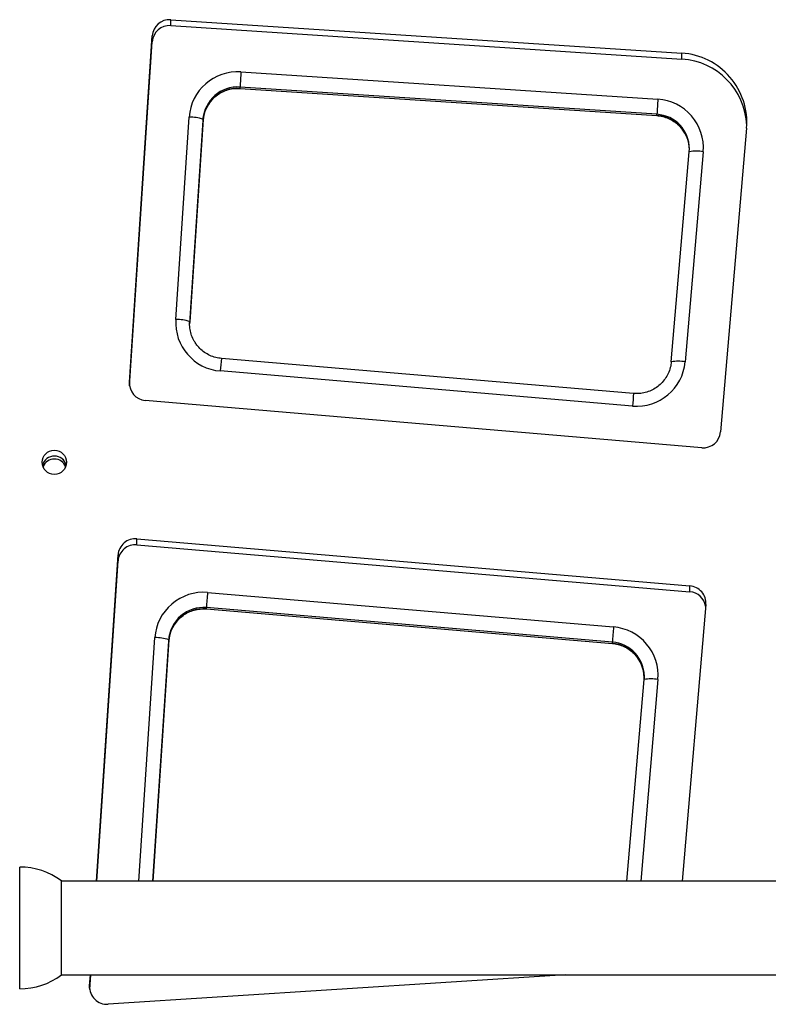
# Model space of a CAD drawing. Units: millimetres. Extents: x -3.6 to 20.1, y 2 to 20.8.
# Drawn here: x 5.4 to 5.6, y 17.2 to 17.5 of the extents above; entities that cross this region are included whole.
import ezdxf

# ---------------------------------------------------------------- set-up
doc = ezdxf.new("R2010")
doc.units = ezdxf.units.MM

# ---------------------------------------------------------------- blocks, each defined once
blk = doc.blocks.new('OPSHA_S230')
at = {"color": 7, "linetype": 'Continuous', "lineweight": 25}
for p, q in [((55.53102465356238, 14.1591985908248), (55.6778772760768, 14.14960248143454)), ((55.53102483268555, 14.15750152737876), (55.53102465356238, 14.1591985908248)), ((55.53102483268555, 14.15750152737876), (55.67787710748922, 14.1479054179885)), ((55.51915130681624, 14.05510980756064), (55.52570792345392, 14.15455753476401)), ((55.51919410694205, 14.05405862004538), (55.5257080920415, 14.15286047131797)), ((55.5257080920415, 14.15286047131797), (55.52570792345392, 14.15455753476401)), ((55.67787710748922, 14.1479054179885), (55.6778772760768, 14.14960248143454)), ((55.55119368020638, 14.1442113605239), (55.67098581326678, 14.13638360173484)), ((55.55093172700396, 14.13948352010032), (55.55093180076034, 14.13986045987387)), ((55.55093172700396, 14.13948352010032), (55.67072353342843, 14.13165576131125)), ((55.67072360718481, 14.13203270108481), (55.55093180076034, 14.13986045987387)), ((55.55093297033778, 14.13946563870688), (55.67072477675862, 14.13163787991782)), ((55.67072353342843, 14.13165576131125), (55.67072360718481, 14.13203270108481)), ((55.53247417851122, 14.07308704526206), (55.53630674949778, 14.13121635586997)), ((55.53646568526489, 14.07207209737082), (55.54029825625145, 14.13020140797873)), ((55.54029833000783, 14.13057858617087), (55.53646575902127, 14.07244927556296)), ((55.54029825625145, 14.13020140797873), (55.54029833000783, 14.13057858617087)), ((55.69649481927587, 14.12804157407065), (55.68901500226235, 14.04077703625937)), ((55.67485830785478, 14.06088788182517), (55.68003238141642, 14.12125236661216)), ((55.68401809824678, 14.12129075200339), (55.67884402994929, 14.06092650563498)), ((55.68003238141642, 14.12125236661216), (55.68006873307564, 14.12209875256797)), ((55.53646575902127, 14.07244927556296), (55.53644443271656, 14.07179720074912)), ((55.53646568526489, 14.07207209737082), (55.53646575902127, 14.07244927556296)), ((55.66404273110271, 14.05183298260947), (55.54559242725696, 14.06189567715903)), ((55.66370424976373, 14.04822427899619), (55.54525393538239, 14.05828721196433)), ((55.68360806209563, 14.03624064595481), (55.52371548387197, 14.04982406766196)), ((55.52129019616001, 14.00836641461631), (55.52129036474759, 14.01006347806235)), ((55.52129019616001, 14.00836641461631), (55.68020677454075, 13.99486596257468)), ((55.52129036474759, 14.01006347806235), (55.68020694312833, 13.99656302602073)), ((55.50969792674692, 13.91172487408896), (55.51587590663217, 14.00542981297751)), ((55.51587607521975, 14.00373274953147), (55.51587590663217, 14.00542981297751)), ((55.50980990038767, 13.91172487408896), (55.51587607521975, 14.00373274953147)), ((55.68020677454075, 13.99486596257468), (55.68020694312833, 13.99656302602073)), ((55.54160776936948, 13.99465043217917), (55.65826265961692, 13.98474008710166)), ((55.6847636075068, 13.99118001134177), (55.67795305084252, 13.91172487408896)), ((55.54126771806074, 13.98992831380149), (55.54126779181712, 13.99030549199363)), ((55.54126771806074, 13.98992831380149), (55.65792259776896, 13.98001820714255)), ((55.65792267152534, 13.98039538533469), (55.54126779181712, 13.99030549199363)), ((55.54126906675771, 13.98991043240805), (55.65792395700515, 13.98000032574912)), ((55.52589381212925, 13.91172487408896), (55.53043880182992, 13.98066098363181)), ((55.53043880182992, 13.98066098363181), (55.5304388755863, 13.98103816182395)), ((55.65792259776896, 13.98001820714255), (55.65792267152534, 13.98039538533469)), ((55.66207274525692, 13.91172487408896), (55.66703600028592, 13.96962935597678)), ((55.66703600028592, 13.96962935597678), (55.66707236247709, 13.97047598035117)), ((56.03961497352026, 13.91172487408896), (55.49961488329751, 13.91172487408896)), ((55.49961488329751, 13.88482482106467), (56.03961497352026, 13.88482482106467)), ((55.50771477000995, 13.8816483703353), (55.50792431360566, 13.88482482106467)), ((55.50775757013577, 13.88059718282004), (55.50803628724276, 13.88482482106467)), ((55.64445764904627, 13.88482482106467), (55.51302728543629, 13.87635500104209))]:
    blk.add_line(p, q, dxfattribs=at)
at = {"color": 8, "linetype": 'Continuous', "lineweight": 25}
for p, q in [((55.55093305462975, 14.13946563870688), (55.55093172700396, 14.13948352010032)), ((55.67072489266462, 14.13163787991782), (55.67072353342843, 14.13165576131125)), ((55.51915132789105, 14.0544577327468), (55.51915130681624, 14.05510980756064)), ((55.54126906675771, 13.98991043240805), (55.54126771806074, 13.98992831380149)), ((55.52183565013507, 13.91172487408896), (55.52644763225504, 13.98167616994162)), ((55.5304388755863, 13.98103816182395), (55.52586896656027, 13.91172487408896)), ((55.6579241150535, 13.98000032574912), (55.65792259776896, 13.98001820714255)), ((55.67102172764822, 13.96966797978659), (55.66605492701962, 13.91172487408896)), ((55.50771479108477, 13.88099629552146), (55.50771477000995, 13.8816483703353))]:
    blk.add_line(p, q, dxfattribs=at)
at = {"color": 8, "linetype": 'Continuous', "lineweight": 25, "flags": 128}
blk.add_lwpolyline([(55.48761483258892, 13.88077480466147), (55.48761479044293, 13.88090021283408), (55.48761483258892, 13.88137490422507), (55.48761483258892, 13.88219363362571), (55.48761504332248, 13.88333971173545), (55.48761479044293, 13.88478977353354), (55.48761495903051, 13.88651425511618), (55.48761508546846, 13.88847834737082), (55.48761491688089, 13.89064175755759), (55.48761500117649, 13.89296037823935), (55.48761495903051, 13.89538747937461), (55.4876148747349, 13.89787323148032), (55.48761479044293, 13.90036708981772), (55.48761483258892, 13.90281850964804), (55.48761483258892, 13.90517742306968), (55.48761500117649, 13.90739566952964), (55.48761491688089, 13.90942842633506), (55.48761479044293, 13.91123397023459), (55.48761495903051, 13.91277582318564), (55.48761491688089, 13.91402227551719), (55.48761504332248, 13.91494829327842)], dxfattribs=at)
at = {"color": 7, "linetype": 'Continuous', "lineweight": 25, "flags": 128}
for points in [[(55.49961500973546, 13.91113717229148), (55.49961488329751, 13.91163665921469), (55.49961488329751, 13.91177470357199)], [(55.49961488329751, 13.88477475316306), (55.49961500973546, 13.88477809102317), (55.49961505188509, 13.88501126439353), (55.49961488329751, 13.88560635716697), (55.4996147990019, 13.8865471568801), (55.49961484114789, 13.88780767590781), (55.49961500973546, 13.8893535819747), (55.49961484114789, 13.89114315182944), (55.4996147990019, 13.89312703282615), (55.4996147990019, 13.89525134236594), (55.49961509403107, 13.8974581447341), (55.49961500973546, 13.8996873584487), (55.4996149254435, 13.90187794835349), (55.49961505188509, 13.90397007138511), (55.49961484114789, 13.90590698392173), (55.4996147990019, 13.90763575703879), (55.49961496758948, 13.90910918385764), (55.49961484114789, 13.9102869716384), (55.49961500973546, 13.91113717229148)]]:
    blk.add_lwpolyline(points, dxfattribs=at)
at = {"color": 7, "linetype": 'Continuous', "lineweight": 25}
blk.add_circle((55.49757782592457, 14.032064262888), 0.00348931351112389, dxfattribs=at)
for centre, radius, start, end in [((55.53068896989095, 14.15421723088677), 0.004992657644783312, 86.14478300748196, 176.0916396735947), ((55.5306886679096, 14.15252070728222), 0.0049921513997335, 86.13885736010198, 176.0974529415465), ((55.67662431450623, 14.12970211827035), 0.01993976847399784, 355.2229891197927, 86.39731343257812), ((55.67661986542549, 14.12799596362076), 0.0199491110282124, 2.556585507663579, 86.38668439426695), ((55.55025412113861, 14.13026305654005), 0.01397991256372683, 86.14637241921777, 176.0899291953538), ((55.76800000811232, 14.12897851922883), 0.2173407998382139, 175.9809954780945, 177.1300829871704), ((55.55025960309973, 14.12952165562585), 0.009984512725212044, 86.14012129865203, 176.0962451498258), ((55.55025958377843, 14.12989868457173), 0.00998443002143349, 86.13955409060995, 176.0953542906855), ((55.8911000640324, 14.12093511306868), 0.220655702831268, 175.9853386999139, 177.1171679828204), ((55.67010828148301, 14.12245293055951), 0.01395828289694527, 355.2239753437167, 86.39554172913356), ((55.53656415276379, 14.1200175066255), 0.01120180703471972, 70.52746876133288, 91.31669988819588), ((55.67014889220042, 14.12172053588385), 0.009919851721670994, 1.095331156978936, 21.20485638316973), ((55.68212617720161, 14.11079080698203), 0.01066903044658566, 79.78582063552535, 101.3177464612619), ((55.54640272734429, 14.07219682185625), 0.01395696852104689, 176.3429957846515, 265.2786681805898), ((55.53273157256587, 14.06188813836109), 0.01120186446523432, 70.52752272218562, 91.31664609604987), ((55.66491503890899, 14.06215480286066), 0.0139830434987654, 265.0325483495548, 354.9605342272441), ((55.67695262570447, 14.05043752187105), 0.01065815136005046, 79.77810560462164, 101.3323139224319), ((55.52412626131587, 14.05479219714236), 0.00498508261202825, 176.3470875619588, 265.2733923386858), ((55.68404072733716, 14.04121542168962), 0.00499355512863935, 265.0293900638421, 354.9635057770233), ((55.49758856818841, 14.03034714526568), 0.003503013809285209, 14.28812838438873, 165.7118716156113), ((55.49758853131021, 14.03034702774805), 0.003503098284949883, 14.42661825861499, 165.5733817413851), ((55.49758870516558, 14.02947667938263), 0.003504880807029894, 21.75729848139386, 158.242701518606), ((55.52085718263294, 14.00508941162245), 0.004992893318200422, 85.02277571201024, 176.0907031631051), ((55.52085674508959, 14.00339302489322), 0.004992242499392621, 85.0190267227233, 176.0979775487801), ((55.67979640189475, 13.99159541607462), 0.004984545384143304, 355.2195087744972, 85.27560599418224), ((55.54039471857647, 13.98072358228949), 0.01397957939522263, 85.02200993537086, 176.0927595323168), ((55.70959709473351, 13.97932003820772), 0.1686873866524258, 174.7857364106196, 176.2660759400751), ((55.67979431342206, 13.98989383918472), 0.004989201857734622, 9.074892499262576, 85.2579021446455), ((55.54040134283019, 13.97998019378194), 0.009985774780649615, 85.02270646280728, 176.0907725312416), ((55.54040147989468, 13.98035729799942), 0.009985842983442706, 85.02310503834723, 176.0903737859434), ((55.82626887049588, 13.96940736070739), 0.1687044142680499, 174.7854687017052, 176.2655783703545), ((55.65711488712219, 13.97083190419601), 0.01395546249473277, 355.2158150652689, 85.2823573728072), ((55.5267056240296, 13.97048692218179), 0.01119222163811053, 70.51514447576152, 91.32084145262996), ((55.66913032108602, 13.95917894950928), 0.01065819754713135, 79.7781378020059, 101.3322803407536), ((55.48761493670787, 13.89577477379264), 0.02000000000000601, 53.13010237504118, 90), ((55.48761493670787, 13.90077477379184), 0.02, 270, 306.8698976249583), ((55.5126937899218, 13.88133284932285), 0.004989007192742343, 176.374009038051, 273.8328555960477)]:
    blk.add_arc(centre, radius, start, end, dxfattribs=at)
at = {"color": 8, "linetype": 'Continuous', "lineweight": 25}
for centre, radius, start, end in [((55.67009592799474, 14.12207965005057), 0.009972823375370234, 0.1097477083400235, 86.39147783809392), ((55.67008418698566, 14.12168217305173), 0.00999405956754339, 21.27572360912544, 86.33213268980626), ((55.64771301604884, 14.05049615229784), 0.1027548724989534, 173.6305512527666, 175.6515573951257), ((55.76630818066366, 14.04042187868383), 0.1029001656300679, 173.6330945948798, 175.6513763619173), ((55.65710015262044, 13.97007961662477), 0.009972562233522617, 1.193822644254079, 85.26939856741564), ((55.65710002332668, 13.9704570173739), 0.009972357182519254, 0.1089510461349656, 85.26813046635161), ((55.24656173168802, 13.91530013733011), 0.2410535684130779, 359.9163704862735, 0.1128436858533154)]:
    blk.add_arc(centre, radius, start, end, dxfattribs=at)
at = {"color": 7, "linetype": 'Continuous', "lineweight": 25}
for points, knots in [([(55.54127026794191, 14.133787461827), (55.54134373287849, 14.13396424625482), (55.5416435228795, 14.13468565444184), (55.54245902375584, 14.13580896030855), (55.54368293176191, 14.13709460430384), (55.54513487272521, 14.13813300543318), (55.54674375821884, 14.13890269132701), (55.54846429533387, 14.13937384290459), (55.54988126025961, 14.13951187132209), (55.55070284934442, 14.13947575470358), (55.55093297033778, 14.13946563870688)], [0, 0, 0, 0, 0.04841618983153439, 0.1975730332320831, 0.3466834228173956, 0.4956824832972712, 0.6445797319505342, 0.793372387551639, 0.942125142785478, 1, 1, 1, 1]), ([(55.540298351079, 14.13019902379294), (55.54032232252536, 14.13045831317452), (55.54040041692093, 14.13130302854863), (55.54067439948591, 14.13253389014737), (55.54109898472194, 14.13342712089563), (55.54127026794191, 14.133787461827)], [0, 0, 0, 0, 0.2090063504751302, 0.6809028462182678, 1, 1, 1, 1]), ([(55.67072477675862, 14.13163787991782), (55.67098692824908, 14.1316143795588), (55.67183797713329, 14.13153808796908), (55.67325214758563, 14.13119502109423), (55.67488681065839, 14.13049010740854), (55.6763715982193, 14.12950525885701), (55.67765192786061, 14.128274171016), (55.67870106001607, 14.12686605697984), (55.67916592209764, 14.12580992679379), (55.67939320338661, 14.12529356152793)], [0, 0, 0, 0, 0.06943517330917601, 0.2254144244072177, 0.3815594339890231, 0.5377646174249804, 0.6940311070295995, 0.8504050816924287, 0.9999999999999999, 0.9999999999999999, 0.9999999999999999, 0.9999999999999999]), ([(55.53835429608404, 14.06602079541465), (55.53814696464138, 14.06630004635501), (55.53758743655959, 14.06705366453518), (55.53697522750332, 14.0684664044724), (55.53652389816449, 14.0701777372846), (55.53641976540854, 14.07152688131048), (55.53645724768973, 14.07228078434439), (55.53646550614172, 14.07244689137717)], [0, 0, 0, 0, 0.1519946517746487, 0.4101899646627611, 0.6685030507172948, 0.9269614627813102, 1, 1, 1, 1]), ([(55.54559242725696, 14.06189567715903), (55.54533080923972, 14.06192416925244), (55.54448137418109, 14.06201667886801), (55.5430752386597, 14.06238806076128), (55.54145126565305, 14.06312239837227), (55.54000014112859, 14.06414531037028), (55.53894935259046, 14.06512659945786), (55.53848852268089, 14.06581909207982), (55.53835429608404, 14.06602079541465)], [0, 0, 0, 0, 0.09155238326037064, 0.2972570625648969, 0.5031639299594319, 0.7091660236491867, 0.9152883635786325, 1, 1, 1, 1]), ([(55.67485856073432, 14.0608909812667), (55.67483049274193, 14.06063158018462), (55.67473907103664, 14.05978667166657), (55.67434276187447, 14.05840294723514), (55.67391414191621, 14.05728045615926), (55.67357143969235, 14.05679550542975), (55.67356936239554, 14.05679256589194)], [0, 0, 0, 0, 0.1808290840851511, 0.5889876472527689, 0.9975086413324435, 1, 1, 1, 1]), ([(55.67356936239554, 14.05679256589194), (55.67325016827414, 14.05629887837442), (55.67261005647339, 14.0553088375704), (55.67133204658563, 14.05406600885492), (55.66986858311026, 14.05305160498522), (55.66824255506032, 14.05231448641591), (55.66651369356947, 14.0518766873369), (55.66509387370348, 14.05176604339742), (55.66427292254917, 14.05181832348119), (55.66404273110271, 14.05183298260947)], [0, 0, 0, 0, 0.1559601608537267, 0.3127624608869812, 0.4694720935769971, 0.6260885820264448, 0.7825955212967581, 0.9390406464772616, 1, 1, 1, 1]), ([(55.53141081352402, 13.98424703748008), (55.5314842742078, 13.98442382615342), (55.53178407472257, 13.98514531871972), (55.53259993689022, 13.98626825870581), (55.53382345662209, 13.9875543610646), (55.53527550713949, 13.98859243370809), (55.53688429740174, 13.98936287183408), (55.53860510109695, 13.98983270931551), (55.54008758534798, 13.98997947735136), (55.54097392203363, 13.98992768045848), (55.54126906675771, 13.98991043240805)], [0, 0, 0, 0, 0.04763409219711139, 0.1943995777066385, 0.3410799164606684, 0.4876720999612105, 0.6341725703824838, 0.7805842242420343, 0.9269358818989967, 1, 1, 1, 1]), ([(55.53043888612552, 13.98065859944602), (55.53046283920372, 13.98091797495128), (55.53054085436776, 13.98176276082761), (55.53081548268125, 13.98299334334608), (55.53123969101904, 13.98388667435522), (55.53141081352402, 13.98424703748008)], [0, 0, 0, 0, 0.2090713361695792, 0.6809452255251447, 1, 1, 1, 1]), ([(55.65792395700515, 13.98000032574912), (55.65818568573701, 13.97997184204853), (55.6590351385708, 13.97987939686884), (55.66044132407802, 13.97950782335958), (55.66206523750913, 13.97877359111719), (55.66351709765109, 13.9777511524657), (55.66457817722363, 13.97675649561772), (55.66504800805302, 13.97604948669088), (55.66519154882513, 13.97583348424216)], [0, 0, 0, 0, 0.09104615444256854, 0.2954945486508772, 0.5002134665437592, 0.7049938652105361, 0.9098709433161064, 1, 1, 1, 1]), ([(55.66519154882513, 13.97583348424216), (55.66538866278239, 13.97556765212669), (55.66593771172808, 13.9748271929215), (55.66653671168348, 13.97342948755197), (55.66700601452573, 13.97172977162647), (55.6670477921503, 13.97056243907484), (55.6670684638953, 13.96998483807822)], [0, 0, 0, 0, 0.1581874972151173, 0.4406216611937104, 0.7232172743390899, 1, 1, 1, 1])]:
    blk.add_open_spline(points, degree=3, knots=knots, dxfattribs=at)

msp = doc.modelspace()

# ---------------------------------------------------------------- block references
msp.add_blockref('OPSHA_S230', (-50.11872259913804, 3.37334309795904))

doc.saveas('drawing.dxf')
